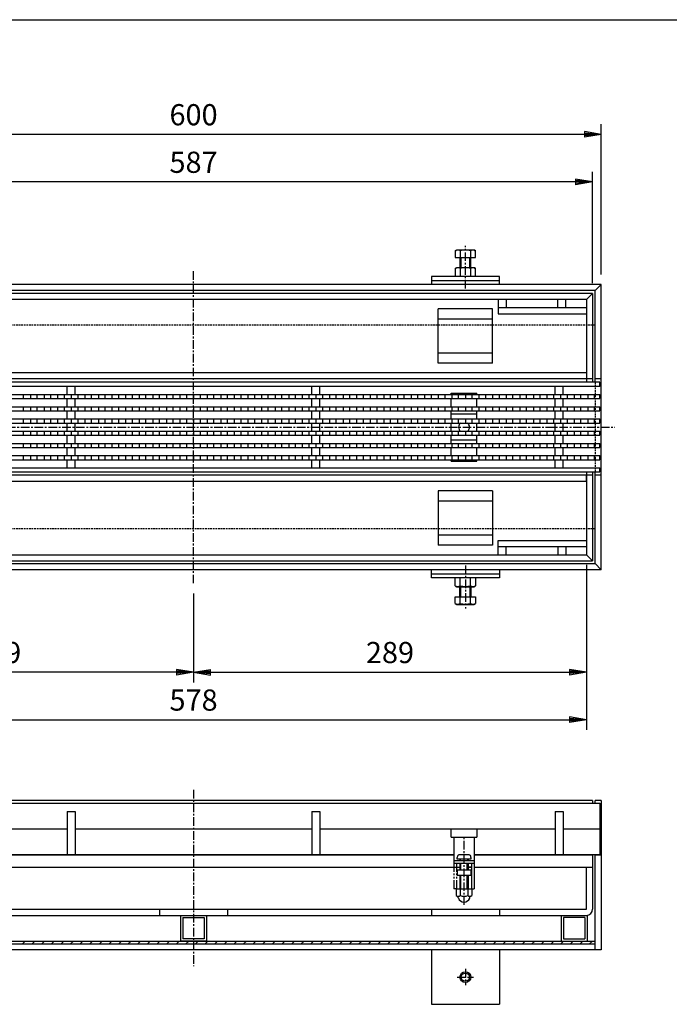
# Model space of a CAD drawing. Extents: x 25 to 1925, y 50 to 1400.
# Drawn here: x 497 to 975, y 675 to 1400 of the extents above; entities that cross this region are included whole.
import ezdxf

# ---------------------------------------------------------------- set-up
doc = ezdxf.new("R2010")
doc.units = 0
doc.header["$LTSCALE"] = 0.2
for name, pattern in [('CENTER', [50.8, 31.75, -6.35, 6.35, -6.35]), ('HIDDEN', [9.525, 6.35, -3.175]), ('PHANTOM', [63.5, 31.75, -6.35, 6.35, -6.35, 6.35, -6.35])]:
    doc.linetypes.add(name, pattern=pattern)
doc.layers.get('0').update_dxf_attribs({"linetype": 'CONTINUOUS'})
doc.layers.get('DEFPOINTS').update_dxf_attribs({"linetype": 'CONTINUOUS'})
doc.layers.add('LAY-10', color=7, linetype='CONTINUOUS')
doc.layers.add('LAY-255', color=7, linetype='CONTINUOUS')
doc.styles.add('EXCADDIM1', font='simplex', dxfattribs={"width": 0.84, "bigfont": 'bigfont'})
doc.styles.get("Standard").update_dxf_attribs({"font": 'simplex', "bigfont": 'bigfont'})
doc.dimstyles.new('ISO-25', dxfattribs={"dimtxt": 2.5, "dimasz": 2.5, "dimexe": 1.25, "dimexo": 0.625, "dimtad": 1, "dimtxsty": 'STANDARD', "dimcen": 2.5, "dimazin": 3, "dimtfac": 1, "dimtmove": 0, "dimatfit": 3})

# ---------------------------------------------------------------- blocks, each defined once
blk = doc.blocks.new('EX_BNORM')
at = {"color": 0, "linetype": 'CONTINUOUS'}
for p, q in [((0, 0), (-1, 0.167)), ((-1, 0.167), (-1, -0.167)), ((0, 0), (-1, 0.083)), ((0, 0), (-1, 0)), ((0, 0), (-1, -0.167)), ((0, 0), (-1, -0.083))]:
    blk.add_line(p, q, dxfattribs=at)
blk = doc.blocks.new('*D15')
at = {"layer": 'DEFPOINTS', "color": 0}
for p in [(325, 1315.5), (325, 1205), (925, 1205)]:
    blk.add_point(p, dxfattribs=at)
at = {"layer": 'LAY-10', "color": 4, "linetype": 'CONTINUOUS'}
for p, q in [((325, 1212.5), (325, 1323)), ((925, 1212.5), (925, 1323)), ((912.5, 1315.5), (337.5, 1315.5))]:
    blk.add_line(p, q, dxfattribs=at)
at = {"layer": 'LAY-10', "color": 4, "xscale": 12.5, "yscale": 12.5, "zscale": 12.5, "rotation": 180}
blk.add_blockref('EX_BNORM', (325, 1315.5), dxfattribs=at)
at = {"layer": 'LAY-10', "color": 4, "xscale": 12.5, "yscale": 12.5, "zscale": 12.5}
blk.add_blockref('EX_BNORM', (925, 1315.5), dxfattribs=at)
at = {"layer": 'LAY-10', "color": 7, "insert": (625, 1328), "char_height": 15.591, "attachment_point": 5, "style": 'EXCADDIM1'}
blk.add_mtext('600', dxfattribs=at)
blk = doc.blocks.new('*D16')
at = {"layer": 'DEFPOINTS', "color": 0}
for p in [(331.5, 1280.5), (331.5, 1198.5), (918.5, 1198.5)]:
    blk.add_point(p, dxfattribs=at)
at = {"layer": 'LAY-10', "color": 4, "linetype": 'CONTINUOUS'}
for p, q in [((331.5, 1206), (331.5, 1288)), ((918.5, 1206), (918.5, 1288)), ((906, 1280.5), (344, 1280.5))]:
    blk.add_line(p, q, dxfattribs=at)
at = {"layer": 'LAY-10', "color": 4, "xscale": 12.5, "yscale": 12.5, "zscale": 12.5, "rotation": 180}
blk.add_blockref('EX_BNORM', (331.5, 1280.5), dxfattribs=at)
at = {"layer": 'LAY-10', "color": 4, "xscale": 12.5, "yscale": 12.5, "zscale": 12.5}
blk.add_blockref('EX_BNORM', (918.5, 1280.5), dxfattribs=at)
at = {"layer": 'LAY-10', "color": 7, "insert": (625, 1293), "char_height": 15.591, "attachment_point": 5, "style": 'EXCADDIM1'}
blk.add_mtext('587', dxfattribs=at)
blk = doc.blocks.new('*D17')
at = {"layer": 'DEFPOINTS', "color": 0}
for p in [(336, 1006), (914, 1006), (914, 884.5)]:
    blk.add_point(p, dxfattribs=at)
at = {"layer": 'LAY-10', "color": 4, "linetype": 'CONTINUOUS'}
for p, q in [((336, 998.5), (336, 877)), ((914, 998.5), (914, 877)), ((348.5, 884.5), (901.5, 884.5))]:
    blk.add_line(p, q, dxfattribs=at)
at = {"layer": 'LAY-10', "color": 4, "xscale": 12.5, "yscale": 12.5, "zscale": 12.5, "rotation": 180}
blk.add_blockref('EX_BNORM', (336, 884.5), dxfattribs=at)
at = {"layer": 'LAY-10', "color": 4, "xscale": 12.5, "yscale": 12.5, "zscale": 12.5}
blk.add_blockref('EX_BNORM', (914, 884.5), dxfattribs=at)
at = {"layer": 'LAY-10', "color": 7, "insert": (625, 897), "char_height": 15.591, "attachment_point": 5, "style": 'EXCADDIM1'}
blk.add_mtext('578', dxfattribs=at)
blk = doc.blocks.new('*D18')
at = {"layer": 'DEFPOINTS', "color": 0}
for p in [(625, 985), (336, 919.5), (336, 919.5)]:
    blk.add_point(p, dxfattribs=at)
at = {"layer": 'LAY-10', "color": 4, "linetype": 'CONTINUOUS'}
for p, q in [((625, 977.5), (625, 912)), ((612.5, 919.5), (348.5, 919.5))]:
    blk.add_line(p, q, dxfattribs=at)
at = {"layer": 'LAY-10', "color": 4, "xscale": 12.5, "yscale": 12.5, "zscale": 12.5, "rotation": 180}
blk.add_blockref('EX_BNORM', (336, 919.5), dxfattribs=at)
at = {"layer": 'LAY-10', "color": 4, "xscale": 12.5, "yscale": 12.5, "zscale": 12.5}
blk.add_blockref('EX_BNORM', (625, 919.5), dxfattribs=at)
at = {"layer": 'LAY-10', "color": 7, "insert": (480.5, 932), "char_height": 15.591, "attachment_point": 5, "style": 'EXCADDIM1'}
blk.add_mtext('289', dxfattribs=at)
blk = doc.blocks.new('*D19')
at = {"layer": 'DEFPOINTS', "color": 0}
for p in [(625, 919.5), (914, 919.5), (914, 919.5)]:
    blk.add_point(p, dxfattribs=at)
at = {"layer": 'LAY-10', "color": 4, "linetype": 'CONTINUOUS'}
blk.add_line((637.5, 919.5), (901.5, 919.5), dxfattribs=at)
at = {"layer": 'LAY-10', "color": 4, "xscale": 12.5, "yscale": 12.5, "zscale": 12.5, "rotation": 180}
blk.add_blockref('EX_BNORM', (625, 919.5), dxfattribs=at)
at = {"layer": 'LAY-10', "color": 4, "xscale": 12.5, "yscale": 12.5, "zscale": 12.5}
blk.add_blockref('EX_BNORM', (914, 919.5), dxfattribs=at)
at = {"layer": 'LAY-10', "color": 7, "insert": (769.5, 932), "char_height": 15.591, "attachment_point": 5, "style": 'EXCADDIM1'}
blk.add_mtext('289', dxfattribs=at)

msp = doc.modelspace()

# ---------------------------------------------------------------- linework, layer by layer
at = {"layer": 'LAY-10', "color": 2, "linetype": 'CENTER'}
for p, q in [((825, 1202), (825, 1233.5)), ((625, 985), (625, 1215)), ((315, 1100), (935, 1100)), ((825, 998), (825, 966.5)), ((625, 833), (625, 703)), ((824, 748.3), (824, 798)), ((825, 701), (825, 689)), ((819, 695), (831, 695))]:
    msp.add_line(p, q, dxfattribs=at)
at = {"layer": 'LAY-10', "color": 7, "linetype": 'CONTINUOUS'}
for p, q in [((817.49, 1229.78), (818.75, 1230.5)), ((817.49, 1229.78), (817.49, 1225)), ((818.75, 1230.5), (831.25, 1230.5)), ((821.25, 1229.78), (821.25, 1225)), ((828.75, 1229.78), (828.75, 1225)), ((831.25, 1230.5), (832.51, 1229.78)), ((832.51, 1225), (832.51, 1229.78)), ((817.49, 1225), (832.51, 1225)), ((821, 1225), (821, 1217.5)), ((821.63, 1225), (821.63, 1217.5)), ((828.38, 1217.5), (828.38, 1225)), ((829, 1217.5), (829, 1225)), ((850, 1211), (800, 1211)), ((800, 1211), (800, 1205)), ((817.49, 1216.78), (818.75, 1217.5)), ((817.49, 1216.78), (817.49, 1211)), ((818.75, 1217.5), (831.25, 1217.5)), ((821.25, 1216.78), (821.25, 1211)), ((828.75, 1216.78), (828.75, 1211)), ((831.25, 1217.5), (832.51, 1216.78)), ((832.51, 1211), (832.51, 1216.78)), ((850, 1205), (850, 1211)), ((925, 1205), (325, 1205)), ((800, 1208), (850, 1208)), ((920.5, 1200.5), (925, 1205)), ((925, 995), (925, 1205)), ((920.5, 1200.5), (329.5, 1200.5)), ((918.5, 1198.5), (331.5, 1198.5)), ((914, 1194), (918.5, 1198.5)), ((918.5, 1198.5), (918.5, 1133)), ((920.5, 1133), (920.5, 1200.5)), ((914, 1194), (336, 1194)), ((849, 1194), (849, 1183.5)), ((855, 1194), (855, 1188)), ((893, 1188), (893, 1194)), ((899, 1188), (899, 1194)), ((914, 1194), (914, 1133)), ((805, 1147), (805, 1187)), ((845, 1187), (805, 1187)), ((845, 1147), (845, 1187)), ((849, 1188), (914, 1188)), ((849, 1183.5), (914, 1183.5)), ((845, 1179.5), (805, 1179.5)), ((845, 1154.5), (805, 1154.5)), ((845, 1147), (805, 1147)), ((914, 1140), (336, 1140)), ((924, 1133), (326, 1133)), ((918.5, 1135.5), (331.5, 1135.5)), ((925, 1135.5), (920.5, 1135.5)), ((924, 1130), (924, 1133)), ((924, 1130), (326, 1130)), ((326, 1124), (924, 1124)), ((500, 1121), (500, 1124)), ((505, 1124), (505, 1121)), ((510, 1121), (510, 1124)), ((515, 1124), (515, 1121)), ((520, 1121), (520, 1124)), ((525, 1124), (525, 1121)), ((530, 1121), (530, 1124)), ((532, 1124), (532, 1130)), ((535, 1124), (535, 1121)), ((538, 1124), (538, 1130)), ((540, 1121), (540, 1124)), ((545, 1124), (545, 1121)), ((550, 1121), (550, 1124)), ((555, 1124), (555, 1121)), ((560, 1121), (560, 1124)), ((565, 1124), (565, 1121)), ((570, 1121), (570, 1124)), ((575, 1124), (575, 1121)), ((580, 1121), (580, 1124)), ((585, 1124), (585, 1121)), ((590, 1121), (590, 1124)), ((595, 1124), (595, 1121)), ((600, 1121), (600, 1124)), ((605, 1124), (605, 1121)), ((610, 1121), (610, 1124)), ((615, 1124), (615, 1121)), ((620, 1121), (620, 1124)), ((625, 1124), (625, 1121)), ((630, 1121), (630, 1124)), ((635, 1124), (635, 1121)), ((640, 1121), (640, 1124)), ((645, 1124), (645, 1121)), ((650, 1121), (650, 1124)), ((655, 1124), (655, 1121)), ((660, 1121), (660, 1124)), ((665, 1124), (665, 1121)), ((670, 1121), (670, 1124)), ((675, 1124), (675, 1121)), ((680, 1121), (680, 1124)), ((685, 1124), (685, 1121)), ((690, 1121), (690, 1124)), ((695, 1124), (695, 1121)), ((700, 1121), (700, 1124)), ((705, 1124), (705, 1121)), ((710, 1121), (710, 1124)), ((712, 1124), (712, 1130)), ((715, 1124), (715, 1121)), ((718, 1124), (718, 1130)), ((720, 1121), (720, 1124)), ((725, 1124), (725, 1121)), ((730, 1121), (730, 1124)), ((735, 1124), (735, 1121)), ((740, 1121), (740, 1124)), ((745, 1124), (745, 1121)), ((750, 1121), (750, 1124)), ((755, 1124), (755, 1121)), ((760, 1121), (760, 1124)), ((765, 1124), (765, 1121)), ((770, 1121), (770, 1124)), ((775, 1124), (775, 1121)), ((780, 1121), (780, 1124)), ((785, 1124), (785, 1121)), ((790, 1121), (790, 1124)), ((795, 1124), (795, 1121)), ((800, 1121), (800, 1124)), ((805, 1124), (805, 1121)), ((810, 1121), (810, 1124)), ((814.5, 1125), (833.5, 1125)), ((814.5, 1124), (814.5, 1125)), ((815, 1124), (815, 1121)), ((820, 1121), (820, 1124)), ((825, 1124), (825, 1121)), ((830, 1121), (830, 1124)), ((833.5, 1124), (833.5, 1125)), ((835, 1124), (835, 1121)), ((840, 1121), (840, 1124)), ((845, 1124), (845, 1121)), ((850, 1121), (850, 1124)), ((855, 1124), (855, 1121)), ((860, 1121), (860, 1124)), ((865, 1124), (865, 1121)), ((870, 1121), (870, 1124)), ((875, 1124), (875, 1121)), ((880, 1121), (880, 1124)), ((885, 1124), (885, 1121)), ((890, 1121), (890, 1124)), ((891, 1124), (891, 1130)), ((895, 1124), (895, 1121)), ((897, 1124), (897, 1130)), ((900, 1121), (900, 1124)), ((905, 1124), (905, 1121)), ((910, 1121), (910, 1124)), ((915, 1124), (915, 1121)), ((920, 1121), (920, 1124)), ((924, 1121), (924, 1124)), ((326, 1121), (924, 1121)), ((532, 1115), (532, 1121)), ((538, 1115), (538, 1121)), ((712, 1115), (712, 1121)), ((718, 1115), (718, 1121)), ((814.5, 1115), (814.5, 1121)), ((833.5, 1115), (833.5, 1121)), ((891, 1115), (891, 1121)), ((897, 1115), (897, 1121)), ((326, 1115), (924, 1115)), ((326, 1112), (924, 1112)), ((500, 1112), (500, 1115)), ((505, 1115), (505, 1112)), ((510, 1112), (510, 1115)), ((515, 1115), (515, 1112)), ((520, 1112), (520, 1115)), ((525, 1115), (525, 1112)), ((530, 1112), (530, 1115)), ((532, 1106), (532, 1112)), ((535, 1115), (535, 1112)), ((538, 1106), (538, 1112)), ((540, 1112), (540, 1115)), ((545, 1115), (545, 1112)), ((550, 1112), (550, 1115)), ((555, 1115), (555, 1112)), ((560, 1112), (560, 1115)), ((565, 1115), (565, 1112)), ((570, 1112), (570, 1115)), ((575, 1115), (575, 1112)), ((580, 1112), (580, 1115)), ((585, 1115), (585, 1112)), ((590, 1112), (590, 1115)), ((595, 1115), (595, 1112)), ((600, 1112), (600, 1115)), ((605, 1115), (605, 1112)), ((610, 1112), (610, 1115)), ((615, 1115), (615, 1112)), ((620, 1112), (620, 1115)), ((625, 1115), (625, 1112)), ((630, 1112), (630, 1115)), ((635, 1115), (635, 1112)), ((640, 1112), (640, 1115)), ((645, 1115), (645, 1112)), ((650, 1112), (650, 1115)), ((655, 1115), (655, 1112)), ((660, 1112), (660, 1115)), ((665, 1115), (665, 1112)), ((670, 1112), (670, 1115)), ((675, 1115), (675, 1112)), ((680, 1112), (680, 1115)), ((685, 1115), (685, 1112)), ((690, 1112), (690, 1115)), ((695, 1115), (695, 1112)), ((700, 1112), (700, 1115)), ((705, 1115), (705, 1112)), ((710, 1112), (710, 1115)), ((712, 1106), (712, 1112)), ((715, 1115), (715, 1112)), ((718, 1106), (718, 1112)), ((720, 1112), (720, 1115)), ((725, 1115), (725, 1112)), ((730, 1112), (730, 1115)), ((735, 1115), (735, 1112)), ((740, 1112), (740, 1115)), ((745, 1115), (745, 1112)), ((750, 1112), (750, 1115)), ((755, 1115), (755, 1112)), ((760, 1112), (760, 1115)), ((765, 1115), (765, 1112)), ((770, 1112), (770, 1115)), ((775, 1115), (775, 1112)), ((780, 1112), (780, 1115)), ((785, 1115), (785, 1112)), ((790, 1112), (790, 1115)), ((795, 1115), (795, 1112)), ((800, 1112), (800, 1115)), ((805, 1115), (805, 1112)), ((810, 1112), (810, 1115)), ((814.5, 1106), (814.5, 1112)), ((833.5, 1109.5), (814.5, 1109.5)), ((815, 1115), (815, 1112)), ((820, 1112), (820, 1115)), ((825, 1115), (825, 1112)), ((830, 1112), (830, 1115)), ((833.5, 1106), (833.5, 1112)), ((835, 1115), (835, 1112)), ((840, 1112), (840, 1115)), ((845, 1115), (845, 1112)), ((850, 1112), (850, 1115)), ((855, 1115), (855, 1112)), ((860, 1112), (860, 1115)), ((865, 1115), (865, 1112)), ((870, 1112), (870, 1115)), ((875, 1115), (875, 1112)), ((880, 1112), (880, 1115)), ((885, 1115), (885, 1112)), ((890, 1112), (890, 1115)), ((891, 1106), (891, 1112)), ((895, 1115), (895, 1112)), ((897, 1106), (897, 1112)), ((900, 1112), (900, 1115)), ((905, 1115), (905, 1112)), ((910, 1112), (910, 1115)), ((915, 1115), (915, 1112)), ((920, 1112), (920, 1115)), ((924, 1112), (924, 1115)), ((326, 1106), (924, 1106)), ((326, 1103), (924, 1103)), ((500, 1103), (500, 1106)), ((505, 1106), (505, 1103)), ((510, 1103), (510, 1106)), ((515, 1106), (515, 1103)), ((520, 1103), (520, 1106)), ((525, 1106), (525, 1103)), ((530, 1103), (530, 1106)), ((532, 1097), (532, 1103)), ((535, 1106), (535, 1103)), ((538, 1097), (538, 1103)), ((540, 1103), (540, 1106)), ((545, 1106), (545, 1103)), ((550, 1103), (550, 1106)), ((555, 1106), (555, 1103)), ((560, 1103), (560, 1106)), ((565, 1106), (565, 1103)), ((570, 1103), (570, 1106)), ((575, 1106), (575, 1103)), ((580, 1103), (580, 1106)), ((585, 1106), (585, 1103)), ((590, 1103), (590, 1106)), ((595, 1106), (595, 1103)), ((600, 1103), (600, 1106)), ((605, 1106), (605, 1103)), ((610, 1103), (610, 1106)), ((615, 1106), (615, 1103)), ((620, 1103), (620, 1106)), ((625, 1106), (625, 1103)), ((630, 1103), (630, 1106)), ((635, 1106), (635, 1103)), ((640, 1103), (640, 1106)), ((645, 1106), (645, 1103)), ((650, 1103), (650, 1106)), ((655, 1106), (655, 1103)), ((660, 1103), (660, 1106)), ((665, 1106), (665, 1103)), ((670, 1103), (670, 1106)), ((675, 1106), (675, 1103)), ((680, 1103), (680, 1106)), ((685, 1106), (685, 1103)), ((690, 1103), (690, 1106)), ((695, 1106), (695, 1103)), ((700, 1103), (700, 1106)), ((705, 1106), (705, 1103)), ((710, 1103), (710, 1106)), ((712, 1097), (712, 1103)), ((715, 1106), (715, 1103)), ((718, 1097), (718, 1103)), ((720, 1103), (720, 1106)), ((725, 1106), (725, 1103)), ((730, 1103), (730, 1106)), ((735, 1106), (735, 1103)), ((740, 1103), (740, 1106)), ((745, 1106), (745, 1103)), ((750, 1103), (750, 1106)), ((755, 1106), (755, 1103)), ((760, 1103), (760, 1106)), ((765, 1106), (765, 1103)), ((770, 1103), (770, 1106)), ((775, 1106), (775, 1103)), ((780, 1103), (780, 1106)), ((785, 1106), (785, 1103)), ((790, 1103), (790, 1106)), ((795, 1106), (795, 1103)), ((800, 1103), (800, 1106)), ((805, 1106), (805, 1103)), ((810, 1103), (810, 1106)), ((814.5, 1097), (814.5, 1103)), ((815, 1106), (815, 1103)), ((820, 1103), (820, 1106)), ((825, 1106), (825, 1103)), ((830, 1103), (830, 1106)), ((833.5, 1097), (833.5, 1103)), ((835, 1106), (835, 1103)), ((840, 1103), (840, 1106)), ((845, 1106), (845, 1103)), ((850, 1103), (850, 1106)), ((855, 1106), (855, 1103)), ((860, 1103), (860, 1106)), ((865, 1106), (865, 1103)), ((870, 1103), (870, 1106)), ((875, 1106), (875, 1103)), ((880, 1103), (880, 1106)), ((885, 1106), (885, 1103)), ((890, 1103), (890, 1106)), ((891, 1097), (891, 1103)), ((895, 1106), (895, 1103)), ((897, 1097), (897, 1103)), ((900, 1103), (900, 1106)), ((905, 1106), (905, 1103)), ((910, 1103), (910, 1106)), ((915, 1106), (915, 1103)), ((920, 1103), (920, 1106)), ((924, 1103), (924, 1106)), ((326, 1097), (924, 1097)), ((500, 1094), (500, 1097)), ((505, 1097), (505, 1094)), ((510, 1094), (510, 1097)), ((515, 1097), (515, 1094)), ((520, 1094), (520, 1097)), ((525, 1097), (525, 1094)), ((530, 1094), (530, 1097)), ((535, 1097), (535, 1094)), ((540, 1094), (540, 1097)), ((545, 1097), (545, 1094)), ((550, 1094), (550, 1097)), ((555, 1097), (555, 1094)), ((560, 1094), (560, 1097)), ((565, 1097), (565, 1094)), ((570, 1094), (570, 1097)), ((575, 1097), (575, 1094)), ((580, 1094), (580, 1097)), ((585, 1097), (585, 1094)), ((590, 1094), (590, 1097)), ((595, 1097), (595, 1094)), ((600, 1094), (600, 1097)), ((605, 1097), (605, 1094)), ((610, 1094), (610, 1097)), ((615, 1097), (615, 1094)), ((620, 1094), (620, 1097)), ((625, 1097), (625, 1094)), ((630, 1094), (630, 1097)), ((635, 1097), (635, 1094)), ((640, 1094), (640, 1097)), ((645, 1097), (645, 1094)), ((650, 1094), (650, 1097)), ((655, 1097), (655, 1094)), ((660, 1094), (660, 1097)), ((665, 1097), (665, 1094)), ((670, 1094), (670, 1097)), ((675, 1097), (675, 1094)), ((680, 1094), (680, 1097)), ((685, 1097), (685, 1094)), ((690, 1094), (690, 1097)), ((695, 1097), (695, 1094)), ((700, 1094), (700, 1097)), ((705, 1097), (705, 1094)), ((710, 1094), (710, 1097)), ((715, 1097), (715, 1094)), ((720, 1094), (720, 1097)), ((725, 1097), (725, 1094)), ((730, 1094), (730, 1097)), ((735, 1097), (735, 1094)), ((740, 1094), (740, 1097)), ((745, 1097), (745, 1094)), ((750, 1094), (750, 1097)), ((755, 1097), (755, 1094)), ((760, 1094), (760, 1097)), ((765, 1097), (765, 1094)), ((770, 1094), (770, 1097)), ((775, 1097), (775, 1094)), ((780, 1094), (780, 1097)), ((785, 1097), (785, 1094)), ((790, 1094), (790, 1097)), ((795, 1097), (795, 1094)), ((800, 1094), (800, 1097)), ((805, 1097), (805, 1094)), ((810, 1094), (810, 1097)), ((815, 1097), (815, 1094)), ((820, 1094), (820, 1097)), ((825, 1097), (825, 1094)), ((830, 1094), (830, 1097)), ((835, 1097), (835, 1094)), ((840, 1094), (840, 1097)), ((845, 1097), (845, 1094)), ((850, 1094), (850, 1097)), ((855, 1097), (855, 1094)), ((860, 1094), (860, 1097)), ((865, 1097), (865, 1094)), ((870, 1094), (870, 1097)), ((875, 1097), (875, 1094)), ((880, 1094), (880, 1097)), ((885, 1097), (885, 1094)), ((890, 1094), (890, 1097)), ((895, 1097), (895, 1094)), ((900, 1094), (900, 1097)), ((905, 1097), (905, 1094)), ((910, 1094), (910, 1097)), ((915, 1097), (915, 1094)), ((920, 1094), (920, 1097)), ((924, 1094), (924, 1097)), ((326, 1094), (924, 1094)), ((326, 1088), (924, 1088)), ((500, 1085), (500, 1088)), ((505, 1088), (505, 1085)), ((510, 1085), (510, 1088)), ((515, 1088), (515, 1085)), ((520, 1085), (520, 1088)), ((525, 1088), (525, 1085)), ((530, 1085), (530, 1088)), ((532, 1088), (532, 1094)), ((535, 1088), (535, 1085)), ((538, 1088), (538, 1094)), ((540, 1085), (540, 1088)), ((545, 1088), (545, 1085)), ((550, 1085), (550, 1088)), ((555, 1088), (555, 1085)), ((560, 1085), (560, 1088)), ((565, 1088), (565, 1085)), ((570, 1085), (570, 1088)), ((575, 1088), (575, 1085)), ((580, 1085), (580, 1088)), ((585, 1088), (585, 1085)), ((590, 1085), (590, 1088)), ((595, 1088), (595, 1085)), ((600, 1085), (600, 1088)), ((605, 1088), (605, 1085)), ((610, 1085), (610, 1088)), ((615, 1088), (615, 1085)), ((620, 1085), (620, 1088)), ((625, 1088), (625, 1085)), ((630, 1085), (630, 1088)), ((635, 1088), (635, 1085)), ((640, 1085), (640, 1088)), ((645, 1088), (645, 1085)), ((650, 1085), (650, 1088)), ((655, 1088), (655, 1085)), ((660, 1085), (660, 1088)), ((665, 1088), (665, 1085)), ((670, 1085), (670, 1088)), ((675, 1088), (675, 1085)), ((680, 1085), (680, 1088)), ((685, 1088), (685, 1085)), ((690, 1085), (690, 1088)), ((695, 1088), (695, 1085)), ((700, 1085), (700, 1088)), ((705, 1088), (705, 1085)), ((710, 1085), (710, 1088)), ((712, 1088), (712, 1094)), ((715, 1088), (715, 1085)), ((718, 1088), (718, 1094)), ((720, 1085), (720, 1088)), ((725, 1088), (725, 1085)), ((730, 1085), (730, 1088)), ((735, 1088), (735, 1085)), ((740, 1085), (740, 1088)), ((745, 1088), (745, 1085)), ((750, 1085), (750, 1088)), ((755, 1088), (755, 1085)), ((760, 1085), (760, 1088)), ((765, 1088), (765, 1085)), ((770, 1085), (770, 1088)), ((775, 1088), (775, 1085)), ((780, 1085), (780, 1088)), ((785, 1088), (785, 1085)), ((790, 1085), (790, 1088)), ((795, 1088), (795, 1085)), ((800, 1085), (800, 1088)), ((805, 1088), (805, 1085)), ((810, 1085), (810, 1088)), ((814.5, 1088), (814.5, 1094)), ((833.5, 1090.5), (814.5, 1090.5)), ((815, 1088), (815, 1085)), ((820, 1085), (820, 1088)), ((825, 1088), (825, 1085)), ((830, 1085), (830, 1088)), ((833.5, 1088), (833.5, 1094)), ((835, 1088), (835, 1085)), ((840, 1085), (840, 1088)), ((845, 1088), (845, 1085)), ((850, 1085), (850, 1088)), ((855, 1088), (855, 1085)), ((860, 1085), (860, 1088)), ((865, 1088), (865, 1085)), ((870, 1085), (870, 1088)), ((875, 1088), (875, 1085)), ((880, 1085), (880, 1088)), ((885, 1088), (885, 1085)), ((890, 1085), (890, 1088)), ((891, 1088), (891, 1094)), ((895, 1088), (895, 1085)), ((897, 1088), (897, 1094)), ((900, 1085), (900, 1088)), ((905, 1088), (905, 1085)), ((910, 1085), (910, 1088)), ((915, 1088), (915, 1085)), ((920, 1085), (920, 1088)), ((924, 1085), (924, 1088)), ((326, 1085), (924, 1085)), ((532, 1079), (532, 1085)), ((538, 1079), (538, 1085)), ((712, 1079), (712, 1085)), ((718, 1079), (718, 1085)), ((814.5, 1079), (814.5, 1085)), ((833.5, 1079), (833.5, 1085)), ((891, 1079), (891, 1085)), ((897, 1079), (897, 1085)), ((326, 1079), (924, 1079)), ((326, 1076), (924, 1076)), ((500, 1076), (500, 1079)), ((505, 1079), (505, 1076)), ((510, 1076), (510, 1079)), ((515, 1079), (515, 1076)), ((520, 1076), (520, 1079)), ((525, 1079), (525, 1076)), ((530, 1076), (530, 1079)), ((532, 1070), (532, 1076)), ((535, 1079), (535, 1076)), ((538, 1070), (538, 1076)), ((540, 1076), (540, 1079)), ((545, 1079), (545, 1076)), ((550, 1076), (550, 1079)), ((555, 1079), (555, 1076)), ((560, 1076), (560, 1079)), ((565, 1079), (565, 1076)), ((570, 1076), (570, 1079)), ((575, 1079), (575, 1076)), ((580, 1076), (580, 1079)), ((585, 1079), (585, 1076)), ((590, 1076), (590, 1079)), ((595, 1079), (595, 1076)), ((600, 1076), (600, 1079)), ((605, 1079), (605, 1076)), ((610, 1076), (610, 1079)), ((615, 1079), (615, 1076)), ((620, 1076), (620, 1079)), ((625, 1079), (625, 1076)), ((630, 1076), (630, 1079)), ((635, 1079), (635, 1076)), ((640, 1076), (640, 1079)), ((645, 1079), (645, 1076)), ((650, 1076), (650, 1079)), ((655, 1079), (655, 1076)), ((660, 1076), (660, 1079)), ((665, 1079), (665, 1076)), ((670, 1076), (670, 1079)), ((675, 1079), (675, 1076)), ((680, 1076), (680, 1079)), ((685, 1079), (685, 1076)), ((690, 1076), (690, 1079)), ((695, 1079), (695, 1076)), ((700, 1076), (700, 1079)), ((705, 1079), (705, 1076)), ((710, 1076), (710, 1079)), ((712, 1070), (712, 1076)), ((715, 1079), (715, 1076)), ((718, 1070), (718, 1076)), ((720, 1076), (720, 1079)), ((725, 1079), (725, 1076)), ((730, 1076), (730, 1079)), ((735, 1079), (735, 1076)), ((740, 1076), (740, 1079)), ((745, 1079), (745, 1076)), ((750, 1076), (750, 1079)), ((755, 1079), (755, 1076)), ((760, 1076), (760, 1079)), ((765, 1079), (765, 1076)), ((770, 1076), (770, 1079)), ((775, 1079), (775, 1076)), ((780, 1076), (780, 1079)), ((785, 1079), (785, 1076)), ((790, 1076), (790, 1079)), ((795, 1079), (795, 1076)), ((800, 1076), (800, 1079)), ((805, 1079), (805, 1076)), ((810, 1076), (810, 1079)), ((814.5, 1075), (814.5, 1076)), ((814.5, 1075), (833.5, 1075)), ((815, 1079), (815, 1076)), ((820, 1076), (820, 1079)), ((825, 1079), (825, 1076)), ((830, 1076), (830, 1079)), ((833.5, 1075), (833.5, 1076)), ((835, 1079), (835, 1076)), ((840, 1076), (840, 1079)), ((845, 1079), (845, 1076)), ((850, 1076), (850, 1079)), ((855, 1079), (855, 1076)), ((860, 1076), (860, 1079)), ((865, 1079), (865, 1076)), ((870, 1076), (870, 1079)), ((875, 1079), (875, 1076)), ((880, 1076), (880, 1079)), ((885, 1079), (885, 1076)), ((890, 1076), (890, 1079)), ((891, 1070), (891, 1076)), ((895, 1079), (895, 1076)), ((897, 1070), (897, 1076)), ((900, 1076), (900, 1079)), ((905, 1079), (905, 1076)), ((910, 1076), (910, 1079)), ((915, 1079), (915, 1076)), ((920, 1076), (920, 1079)), ((924, 1076), (924, 1079)), ((326, 1070), (924, 1070)), ((326, 1067), (924, 1067)), ((914, 1067), (914, 1006)), ((918.5, 1067), (918.5, 1001.5)), ((920.5, 999.5), (920.5, 1067)), ((924, 1067), (924, 1070)), ((918.5, 1064.5), (331.5, 1064.5)), ((914, 1060), (336, 1060)), ((914, 1060), (914, 1064.5)), ((925, 1064.5), (920.5, 1064.5)), ((805, 1053), (805, 1013)), ((845, 1053), (805, 1053)), ((845, 1053), (845, 1013)), ((845, 1045.5), (805, 1045.5)), ((845, 1020.5), (805, 1020.5)), ((849, 1016.5), (914, 1016.5)), ((849, 1006), (849, 1016.5)), ((845, 1013), (805, 1013)), ((849, 1012), (914, 1012)), ((855, 1006), (855, 1012)), ((893, 1012), (893, 1006)), ((899, 1012), (899, 1006)), ((331.5, 1001.5), (918.5, 1001.5)), ((336, 1006), (914, 1006)), ((914, 1006), (918.5, 1001.5)), ((925, 995), (325, 995)), ((329.5, 999.5), (920.5, 999.5)), ((800, 989), (800, 995)), ((850, 995), (850, 989)), ((925, 995), (920.5, 999.5)), ((800, 992), (850, 992)), ((850, 989), (800, 989)), ((817.49, 983.22), (817.49, 989)), ((821.25, 983.22), (821.25, 989)), ((828.75, 983.22), (828.75, 989)), ((832.51, 989), (832.51, 983.22)), ((817.49, 983.22), (818.75, 982.5)), ((818.75, 982.5), (831.25, 982.5)), ((821, 975), (821, 982.5)), ((821.63, 975), (821.63, 982.5)), ((828.38, 982.5), (828.38, 975)), ((829, 982.5), (829, 975)), ((831.25, 982.5), (832.51, 983.22)), ((817.49, 970.22), (817.49, 975)), ((817.49, 975), (832.51, 975)), ((821.25, 970.22), (821.25, 975)), ((828.75, 970.22), (828.75, 975)), ((832.51, 975), (832.51, 970.22)), ((817.49, 970.22), (818.75, 969.5)), ((818.75, 969.5), (831.25, 969.5)), ((831.25, 969.5), (832.51, 970.22)), ((326, 823), (924, 823)), ((918.5, 825), (331.5, 825)), ((918.5, 825), (918.5, 823)), ((920.5, 823), (920.5, 825)), ((925, 825), (920.5, 825)), ((924, 823), (924, 785)), ((925, 825), (925, 715)), ((532, 817), (538, 817)), ((532, 817), (532, 785)), ((538, 817), (538, 785)), ((712, 817), (718, 817)), ((712, 817), (712, 785)), ((718, 817), (718, 785)), ((891, 817), (897, 817)), ((891, 817), (891, 785)), ((897, 817), (897, 785)), ((532, 804), (359, 804)), ((712, 804), (538, 804)), ((891, 804), (718, 804)), ((814.5, 798), (814.5, 804)), ((814.5, 798), (833.5, 798)), ((816.5, 798), (816.5, 779)), ((831.5, 798), (831.5, 779)), ((833.5, 804), (833.5, 798)), ((924, 804), (897, 804)), ((433.5, 785), (816.5, 785)), ((816.5, 785), (433.5, 785)), ((827.75, 785), (820.25, 785)), ((831.5, 785), (918.5, 785)), ((924, 785), (831.5, 785)), ((918.5, 785), (918.5, 745)), ((920.5, 785), (925, 785)), ((920.5, 715), (920.5, 785)), ((433.5, 776), (821, 776)), ((816.5, 781), (831.5, 781)), ((816.5, 779), (831.5, 779)), ((818.75, 782), (829.25, 782)), ((821, 781.75), (821, 781)), ((821.6, 781), (821, 781.6)), ((821, 779), (821, 774)), ((821.6, 774), (821.6, 779)), ((826.4, 781), (827, 781.6)), ((826.4, 774), (826.4, 779)), ((827, 781.75), (827, 781)), ((827, 779), (827, 774)), ((829.5, 776), (827, 776)), ((827, 776), (829.5, 776)), ((829.5, 779), (829.5, 760)), ((831.5, 779), (831.5, 760)), ((831.5, 776), (918.5, 776)), ((914, 745), (914, 776)), ((819, 774), (819, 770)), ((819, 774), (829, 774)), ((819, 770), (829, 770)), ((821, 770), (821, 759.8)), ((821.6, 759.8), (821.6, 770)), ((826.4, 759.8), (826.4, 770)), ((827, 770), (827, 759.8)), ((829, 774), (829, 770)), ((818.25, 759.8), (818.25, 755.17)), ((829.75, 759.8), (818.25, 759.8)), ((819.75, 754.6), (819.75, 754.6)), ((819.75, 753.5), (819.75, 754.14)), ((821.14, 759.8), (821.14, 755.17)), ((826.86, 759.8), (826.86, 755.17)), ((828.25, 754.6), (828.25, 754.6)), ((828.25, 753.5), (828.25, 754.14)), ((829.5, 760), (831.5, 760)), ((829.75, 759.8), (829.75, 755.17)), ((336, 745), (914, 745)), ((336, 740.5), (914, 740.5)), ((600, 745), (600, 740.5)), ((615.5, 740.5), (615.5, 721.5)), ((634.5, 740.5), (634.5, 721.5)), ((650, 745), (650, 740.5)), ((800, 745), (800, 740.5)), ((850, 745), (850, 740.5)), ((895.5, 740.5), (895.5, 721.5)), ((617.1, 738.9), (617.1, 723.1)), ((617.1, 738.9), (632.9, 738.9)), ((632.9, 738.9), (632.9, 723.1)), ((897.1, 738.9), (897.1, 723.1)), ((912.9, 738.9), (897.1, 738.9)), ((912.9, 738.9), (912.9, 723.1)), ((329.5, 721.5), (920.5, 721.5)), ((329.5, 719.5), (920.5, 719.5)), ((499.21, 719.5), (501.21, 721.5)), ((506.28, 719.5), (508.28, 721.5)), ((513.35, 719.5), (515.35, 721.5)), ((520.42, 719.5), (522.42, 721.5)), ((527.49, 719.5), (529.49, 721.5)), ((534.56, 719.5), (536.56, 721.5)), ((541.63, 719.5), (543.63, 721.5)), ((548.7, 719.5), (550.7, 721.5)), ((555.77, 719.5), (557.77, 721.5)), ((562.85, 719.5), (564.85, 721.5)), ((569.92, 719.5), (571.92, 721.5)), ((576.99, 719.5), (578.99, 721.5)), ((584.06, 719.5), (586.06, 721.5)), ((591.13, 719.5), (593.13, 721.5)), ((598.2, 719.5), (600.2, 721.5)), ((605.27, 719.5), (607.27, 721.5)), ((612.34, 719.5), (614.34, 721.5)), ((634.5, 721.5), (615.5, 721.5)), ((632.9, 723.1), (617.1, 723.1)), ((619.41, 719.5), (621.41, 721.5)), ((626.48, 719.5), (628.48, 721.5)), ((633.56, 719.5), (635.56, 721.5)), ((640.63, 719.5), (642.63, 721.5)), ((647.7, 719.5), (649.7, 721.5)), ((654.77, 719.5), (656.77, 721.5)), ((661.84, 719.5), (663.84, 721.5)), ((668.91, 719.5), (670.91, 721.5)), ((675.98, 719.5), (677.98, 721.5)), ((683.05, 719.5), (685.05, 721.5)), ((690.12, 719.5), (692.12, 721.5)), ((697.2, 719.5), (699.2, 721.5)), ((704.27, 719.5), (706.27, 721.5)), ((711.34, 719.5), (713.34, 721.5)), ((718.41, 719.5), (720.41, 721.5)), ((725.48, 719.5), (727.48, 721.5)), ((732.55, 719.5), (734.55, 721.5)), ((739.62, 719.5), (741.62, 721.5)), ((746.69, 719.5), (748.69, 721.5)), ((753.76, 719.5), (755.76, 721.5)), ((760.84, 719.5), (762.84, 721.5)), ((767.91, 719.5), (769.91, 721.5)), ((774.98, 719.5), (776.98, 721.5)), ((782.05, 719.5), (784.05, 721.5)), ((789.12, 719.5), (791.12, 721.5)), ((796.19, 719.5), (798.19, 721.5)), ((803.26, 719.5), (805.26, 721.5)), ((810.33, 719.5), (812.33, 721.5)), ((817.4, 719.5), (819.4, 721.5)), ((824.47, 719.5), (826.47, 721.5)), ((831.55, 719.5), (833.55, 721.5)), ((838.62, 719.5), (840.62, 721.5)), ((845.69, 719.5), (847.69, 721.5)), ((852.76, 719.5), (854.76, 721.5)), ((859.83, 719.5), (861.83, 721.5)), ((866.9, 719.5), (868.9, 721.5)), ((873.97, 719.5), (875.97, 721.5)), ((881.04, 719.5), (883.04, 721.5)), ((888.11, 719.5), (890.11, 721.5)), ((895.19, 719.5), (897.19, 721.5)), ((895.5, 721.5), (914.5, 721.5)), ((897.1, 723.1), (912.9, 723.1)), ((902.26, 719.5), (904.26, 721.5)), ((909.33, 719.5), (911.33, 721.5)), ((916.4, 719.5), (918.4, 721.5)), ((925, 715), (325, 715)), ((800, 715), (800, 675)), ((850, 715), (850, 675)), ((800, 675), (850, 675))]:
    msp.add_line(p, q, dxfattribs=at)
at = {"layer": 'LAY-10', "color": 7, "linetype": 'HIDDEN'}
for p, q in [((920.5, 1175), (329.5, 1175)), ((920.5, 1133), (920.5, 1067)), ((920.5, 1025), (329.5, 1025))]:
    msp.add_line(p, q, dxfattribs=at)
at = {"layer": 'LAY-10', "color": 7, "linetype": 'PHANTOM'}
for p, q in [((816.5, 779), (816.5, 760)), ((818.5, 779), (818.5, 760)), ((818.5, 760), (816.5, 760))]:
    msp.add_line(p, q, dxfattribs=at)
at = {"layer": 'LAY-10', "color": 7, "linetype": 'CONTINUOUS', "flags": 128}
msp.add_lwpolyline([(914.5, 740.5), (914.5, 721.5)], dxfattribs=at)
at = {"layer": 'LAY-10', "color": 7, "linetype": 'CONTINUOUS'}
for radius in [4, 3]:
    msp.add_circle((825, 695), radius, dxfattribs=at)
for centre, radius, start, end in [((819.37, 1227.03), 3.32, 55.61575, 124.38425), ((825, 1217.94), 12.42, 72.41205, 107.58795), ((830.63, 1227.03), 3.32, 55.61575, 124.38425), ((819.37, 1214.03), 3.32, 55.61575, 124.38425), ((825, 1204.94), 12.42, 72.41205, 107.58795), ((830.63, 1214.03), 3.32, 55.61575, 124.38425), ((824, 1100), 4, 131.40962, 228.59038), ((824, 1100), 4, 311.40962, 48.59038), ((819.37, 985.97), 3.32, 235.61575, 304.38425), ((825, 995.06), 12.42, 252.41205, 287.58795), ((830.63, 985.97), 3.32, 235.61575, 304.38425), ((819.37, 972.97), 3.32, 235.61575, 304.38425), ((825, 982.06), 12.42, 252.41205, 287.58795), ((830.63, 972.97), 3.32, 235.61575, 304.38425), ((824, 782), 5.25, 151.92751, 180), ((820.25, 784), 1, 90, 151.92751), ((827.75, 784), 1, 28.07249, 90), ((824, 782), 5.25, 0, 28.07249), ((820.75, 781.75), 0.25, 0, 90), ((827.25, 781.75), 0.25, 90, 180), ((819.69, 756.71), 2.11, 226.76383, 313.23617), ((819.25, 754.14), 0.5, 0, 80.2084), ((824, 762.05), 7.45, 247.40514, 292.59486), ((828.31, 756.71), 2.11, 226.76383, 313.23617), ((828.75, 754.14), 0.5, 99.7916, 180), ((820.75, 753.5), 1, 180, 201.78679), ((824, 754.8), 4.5, 201.78679, 338.21321), ((827.25, 753.5), 1, 338.21321, 0), ((914, 745), 4.5, 270, 0)]:
    msp.add_arc(centre, radius, start, end, dxfattribs=at)
at = {"layer": 'LAY-255', "color": 7, "linetype": 'CONTINUOUS'}
msp.add_line((25, 1400), (1925, 1400), dxfattribs=at)

# ---------------------------------------------------------------- dimensions: what is measured, and where the dimension line sits
at = {"layer": 'LAY-10', "color": 4, "linetype": 'CONTINUOUS'}
for base, p1, p2, override, picture, middle in [((325, 1315.5), (925, 1205), (325, 1205), {"dimtxt": 15.590552, "dimasz": 12.5, "dimexe": 7.5, "dimexo": 7.5, "dimgap": 0, "dimtad": 1, "dimjust": 0, "dimtih": 0, "dimtoh": 0, "dimdec": 1, "dimzin": 8, "dimlunit": 2, "dimtxsty": 'EXCADDIM1', "dimblk1": 'EX_BNORM', "dimblk2": 'EX_BNORM', "dimsah": 1, "dimse1": 0, "dimse2": 0, "dimclrd": 4, "dimclre": 4, "dimclrt": 7, "dimtmove": 2}, '*D15', (625, 1328)), ((331.5, 1280.5), (918.5, 1198.5), (331.5, 1198.5), {"dimtxt": 15.590552, "dimasz": 12.5, "dimexe": 7.5, "dimexo": 7.5, "dimgap": 0, "dimtad": 1, "dimjust": 0, "dimtih": 0, "dimtoh": 0, "dimdec": 1, "dimzin": 8, "dimlunit": 2, "dimtxsty": 'EXCADDIM1', "dimblk1": 'EX_BNORM', "dimblk2": 'EX_BNORM', "dimsah": 1, "dimse1": 0, "dimse2": 0, "dimclrd": 4, "dimclre": 4, "dimclrt": 7, "dimtmove": 2}, '*D16', (625, 1293)), ((914, 884.5), (336, 1006), (914, 1006), {"dimtxt": 15.590552, "dimasz": 12.5, "dimexe": 7.5, "dimexo": 7.5, "dimgap": 0, "dimtad": 1, "dimjust": 0, "dimtih": 0, "dimtoh": 0, "dimdec": 1, "dimzin": 8, "dimlunit": 2, "dimtxsty": 'EXCADDIM1', "dimblk1": 'EX_BNORM', "dimblk2": 'EX_BNORM', "dimsah": 1, "dimse1": 0, "dimse2": 0, "dimclrd": 4, "dimclre": 4, "dimclrt": 7, "dimtmove": 2}, '*D17', (625, 897)), ((336, 919.5), (625, 985), (336, 919.5), {"dimtxt": 15.590552, "dimasz": 12.5, "dimexe": 7.5, "dimexo": 7.5, "dimgap": 0, "dimtad": 1, "dimjust": 0, "dimtih": 0, "dimtoh": 0, "dimdec": 1, "dimzin": 8, "dimlunit": 2, "dimtxsty": 'EXCADDIM1', "dimblk1": 'EX_BNORM', "dimblk2": 'EX_BNORM', "dimsah": 1, "dimse1": 0, "dimse2": 1, "dimclrd": 4, "dimclre": 4, "dimclrt": 7, "dimtmove": 2}, '*D18', (480.5, 932)), ((914, 919.5), (625, 919.5), (914, 919.5), {"dimtxt": 15.590552, "dimasz": 12.5, "dimexe": 0, "dimexo": 0, "dimgap": 0, "dimtad": 1, "dimjust": 0, "dimtih": 0, "dimtoh": 0, "dimdec": 1, "dimzin": 8, "dimlunit": 2, "dimtxsty": 'EXCADDIM1', "dimblk1": 'EX_BNORM', "dimblk2": 'EX_BNORM', "dimsah": 1, "dimse1": 1, "dimse2": 1, "dimclrd": 4, "dimclre": 4, "dimclrt": 7, "dimtmove": 2}, '*D19', (769.5, 932))]:
    dim = msp.add_linear_dim(base=base, p1=p1, p2=p2, dimstyle='ISO-25', override=override, dxfattribs=at)
    dim.commit()
    dim.dimension.update_dxf_attribs({"geometry": picture, "text_midpoint": middle, "dimtype": 160})

doc.saveas('drawing.dxf')
